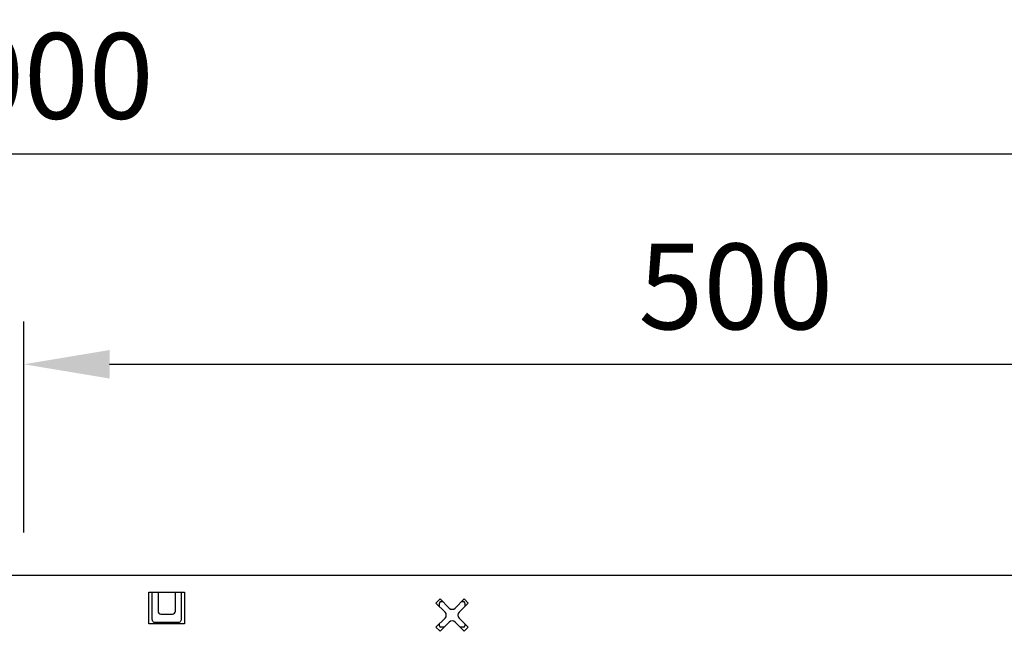
# Model space of a CAD drawing. Units: millimetres. Extents: x 143 to 2243, y 913 to 3883.
# Drawn here: x 1514 to 1859, y 3104 to 3318 of the extents above; entities that cross this region are included whole.
import ezdxf

# ---------------------------------------------------------------- set-up
doc = ezdxf.new("R2010")
doc.units = ezdxf.units.MM
doc.layers.add('DUENN-18', color=253, linetype='Continuous')
doc.layers.add('SICHTBAR', color=7, linetype='Continuous')
doc.layers.add('kote', color=152, linetype='Continuous', lineweight=5)
doc.styles.get("Standard").update_dxf_attribs({"font": 'trebuc.ttf'})
doc.dimstyles.new('ACO kote 2', dxfattribs={"dimtxt": 30, "dimasz": 40, "dimexe": 15, "dimexo": 15, "dimgap": 12, "dimtad": 1, "dimdec": 0, "dimrnd": 1, "dimzin": 12, "dimdsep": 46, "dimtxsty": 'Standard', "dimcen": 20, "dimadec": 0, "dimazin": 0, "dimtfac": 1, "dimtdec": 0, "dimtofl": 0, "dimtmove": 0, "dimatfit": 3, "dimfxl": 0, "dimtolj": 1, "dimtzin": 0, "dimarcsym": 0})

# ---------------------------------------------------------------- blocks, each defined once
blk = doc.blocks.new('*D6')
at = {"layer": 'DEFPOINTS', "color": 0, "transparency": 16777216}
for p in [(2015.46, 3271.06), (1015.46, 3123.47), (2015.46, 3120.97)]:
    blk.add_point(p, dxfattribs=at)
at = {"layer": 'kote', "color": 0, "lineweight": -2, "transparency": 16777216}
for p, q in [((1015.46, 3138.47), (1015.46, 3286.06)), ((2015.46, 3135.97), (2015.46, 3286.06)), ((1045.46, 3271.06), (1985.46, 3271.06))]:
    blk.add_line(p, q, dxfattribs=at)
at = {"layer": 'kote', "color": 0, "transparency": 16777216}
for points in [[(1045.46, 3276.06), (1045.46, 3266.06), (1015.46, 3271.06)], [(1985.46, 3276.06), (1985.46, 3266.06), (2015.46, 3271.06)]]:
    blk.add_solid(points, dxfattribs=at)
at = {"layer": 'kote', "color": 0, "transparency": 16777216, "insert": (1515.46, 3298.33), "char_height": 30, "attachment_point": 5}
blk.add_mtext('\\A1;1000', dxfattribs=at)
blk = doc.blocks.new('*D10')
at = {"layer": 'DEFPOINTS', "color": 0, "transparency": 16777216}
for p in [(2014.21, 3201.73), (2014.21, 3197.33), (1515.46, 3123.47)]:
    blk.add_point(p, dxfattribs=at)
at = {"layer": 'kote', "color": 0, "lineweight": -2, "transparency": 16777216}
for p, q in [((1515.46, 3138.47), (1515.46, 3212.33)), ((1545.46, 3197.33), (1984.21, 3197.33)), ((2014.21, 3186.73), (2014.21, 3182.33))]:
    blk.add_line(p, q, dxfattribs=at)
at = {"layer": 'kote', "color": 0, "transparency": 16777216}
for points in [[(1545.46, 3202.33), (1545.46, 3192.33), (1515.46, 3197.33)], [(1984.21, 3202.33), (1984.21, 3192.33), (2014.21, 3197.33)]]:
    blk.add_solid(points, dxfattribs=at)
at = {"layer": 'kote', "color": 0, "transparency": 16777216, "insert": (1764.84, 3224.59), "char_height": 30, "attachment_point": 5}
blk.add_mtext('\\A1;500', dxfattribs=at)

msp = doc.modelspace()

# ---------------------------------------------------------------- linework, layer by layer
at = {"layer": 'DUENN-18', "lineweight": 30}
for p, q in [((1559.21, 3106.47), (1559.21, 3117.47)), ((1559.21, 3117.47), (1571.71, 3117.47)), ((1560.43, 3107.89), (1560.43, 3117.47)), ((1562.43, 3117.47), (1562.43, 3110.85)), ((1568.5, 3110.85), (1568.5, 3117.47)), ((1570.5, 3117.47), (1570.5, 3107.89)), ((1571.71, 3117.47), (1571.71, 3106.47)), ((1659.81, 3113.71), (1661.22, 3115.13)), ((1661.22, 3115.13), (1664.4, 3111.95)), ((1666.53, 3111.95), (1669.71, 3115.13)), ((1669.71, 3115.13), (1671.12, 3113.71)), ((1662.99, 3110.53), (1659.81, 3113.71)), ((1660.99, 3112.53), (1660.99, 3113.72)), ((1661.46, 3114.2), (1662.16, 3114.2)), ((1671.12, 3113.71), (1667.94, 3110.53)), ((1668.77, 3114.2), (1669.46, 3114.2)), ((1669.94, 3113.72), (1669.94, 3112.53)), ((1563.43, 3109.85), (1567.5, 3109.85)), ((1659.81, 3105.23), (1662.99, 3108.41)), ((1667.94, 3108.41), (1671.12, 3105.23)), ((1571.71, 3106.47), (1559.21, 3106.47)), ((1569.46, 3106.85), (1561.46, 3106.85)), ((1661.22, 3103.81), (1659.81, 3105.23)), ((1660.99, 3105.72), (1660.99, 3106.41)), ((1664.4, 3107), (1661.22, 3103.81)), ((1662.66, 3105.25), (1661.46, 3105.25)), ((1669.71, 3103.81), (1666.53, 3107)), ((1669.46, 3105.25), (1668.27, 3105.25)), ((1671.12, 3105.23), (1669.71, 3103.81)), ((1669.94, 3106.41), (1669.94, 3105.72))]:
    msp.add_line(p, q, dxfattribs=at)
for centre, radius, start, end in [((1661.46, 3113.72), 0.474, 90, 180), ((1665.46, 3113.01), 1.5, 225, 315), ((1669.46, 3113.72), 0.474, 0, 90), ((1563.43, 3110.85), 1, 180, 270), ((1567.5, 3110.85), 1, 270, 0), ((1661.93, 3109.47), 1.5, 315, 45), ((1669, 3109.47), 1.5, 135, 225), ((1661.46, 3105.72), 0.474, 180, 270), ((1665.46, 3105.94), 1.5, 45, 135), ((1669.46, 3105.72), 0.474, 270, 0)]:
    msp.add_arc(centre, radius, start, end, dxfattribs=at)
for points, knots in [([(1561.46, 3106.85), (1561.33, 3106.85), (1561.19, 3106.88), (1560.94, 3106.98), (1560.83, 3107.06), (1560.64, 3107.25), (1560.56, 3107.37), (1560.46, 3107.62), (1560.43, 3107.75), (1560.43, 3107.89)], [1.570796, 1.570796, 1.570796, 1.570796, 1.963495, 1.963495, 2.356194, 2.356194, 2.748894, 2.748894, 3.141593, 3.141593, 3.141593, 3.141593]), ([(1570.5, 3107.89), (1570.5, 3107.75), (1570.47, 3107.62), (1570.37, 3107.37), (1570.29, 3107.25), (1570.1, 3107.06), (1569.99, 3106.98), (1569.74, 3106.88), (1569.6, 3106.85), (1569.46, 3106.85)], [0, 0, 0, 0, 0.392699, 0.392699, 0.785398, 0.785398, 1.178097, 1.178097, 1.570796, 1.570796, 1.570796, 1.570796])]:
    msp.add_open_spline(points, degree=3, knots=knots, dxfattribs=at)
at = {"layer": 'SICHTBAR', "color": 7, "linetype": 'Continuous', "lineweight": 30}
msp.add_line((1015.96, 3123.47), (2014.96, 3123.47), dxfattribs=at)

# ---------------------------------------------------------------- dimensions: what is measured, and where the dimension line sits
at = {"layer": 'kote'}
dim = msp.add_linear_dim(base=(2015.46, 3271.06), p1=(1015.46, 3123.47), p2=(2015.46, 3120.97), dimstyle='ACO kote 2', override={"dimasz": 30}, dxfattribs=at)
dim.commit()
dim.dimension.update_dxf_attribs({"geometry": '*D6', "text_midpoint": (1515.46, 3298.33)})
dim = msp.add_linear_dim(base=(2014.21, 3197.33), p1=(1515.46, 3123.47), p2=(2014.21, 3201.73), text='500', dimstyle='ACO kote 2', override={"dimasz": 30}, dxfattribs=at)
dim.commit()
dim.dimension.update_dxf_attribs({"geometry": '*D10', "text_midpoint": (1764.84, 3224.59)})

doc.saveas('drawing.dxf')
